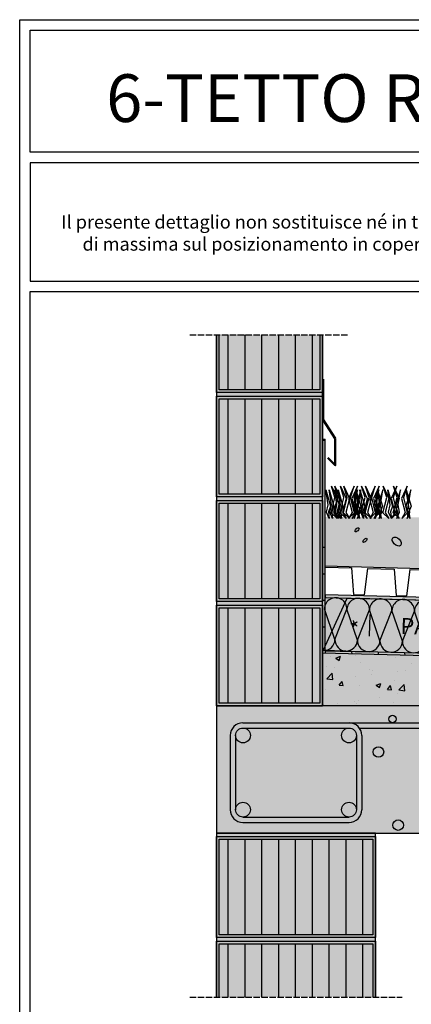
# Model space of a CAD drawing. Units: millimetres. Extents: x 0 to 8449, y -998 to 2806.
# Drawn here: x 0 to 738, y 949 to 2806 of the extents above; entities that cross this region are included whole.
import ezdxf

# ---------------------------------------------------------------- set-up
doc = ezdxf.new("R2010")
doc.units = ezdxf.units.MM
doc.linetypes.add('ACAD_ISO02W100', pattern=[15, 12, -3])
for name, color, linetype in [('Barriera vapore', 10, 'Continuous'), ('Dettagli', 254, 'Continuous'), ('Strutture', 254, 'Continuous'), ('Testi', 7, 'Continuous'), ('Titoli', 7, 'Continuous')]:
    doc.layers.add(name, color=color, linetype=linetype)
doc.layers.add('Poliuretano Gialllo', color=7, linetype='Continuous', true_color=0xf5dd7a)
doc.styles.get("Standard").update_dxf_attribs({"font": 'arial.ttf'})
doc.dimstyles.new('Copia di ISO-50', dxfattribs={"dimtxt": 30, "dimasz": 30, "dimexe": 1.25, "dimexo": 0.625, "dimgap": 0.1, "dimtad": 1, "dimtxsty": 'Standard', "dimcen": 2.5, "dimadec": 0, "dimazin": 0, "dimtfac": 1, "dimtmove": 0, "dimatfit": 3, "dimfxl": 1, "dimarcsym": 0})

# ---------------------------------------------------------------- blocks, each defined once
blk = doc.blocks.new('*U10')
at = {"layer": 'Poliuretano Gialllo'}
h = blk.add_hatch(color=256, dxfattribs=at)
h.dxf.hatch_style = 1
h.paths.add_polyline_path([(0.423, -0.001), (0.423, 1.003), (-0.001, 1.003), (-0.001, -0.001)])
h = blk.add_hatch(color=256, dxfattribs=at)
h.dxf.hatch_style = 1
h.paths.add_polyline_path([(0.848, -0.001), (0.848, 1.003), (0.423, 1.003), (0.423, -0.001)])
h = blk.add_hatch(color=256, dxfattribs=at)
h.dxf.hatch_style = 1
h.paths.add_polyline_path([(1.272, -0.001), (1.272, 1.003), (0.848, 1.003), (0.848, -0.001)])
h = blk.add_hatch(color=256, dxfattribs=at)
h.dxf.hatch_style = 1
h.paths.add_polyline_path([(1.696, -0.001), (1.696, 1.003), (1.272, 1.003), (1.272, -0.001)])
h = blk.add_hatch(color=256, dxfattribs=at)
h.dxf.hatch_style = 1
h.paths.add_polyline_path([(2.121, -0.001), (2.121, 1.003), (1.696, 1.003), (1.696, -0.001)])
h = blk.add_hatch(color=256, dxfattribs=at)
h.dxf.hatch_style = 1
h.paths.add_polyline_path([(2.545, -0.001), (2.545, 1.003), (2.121, 1.003), (2.121, -0.001)])
h = blk.add_hatch(color=256, dxfattribs=at)
h.dxf.hatch_style = 1
h.paths.add_polyline_path([(2.97, -0.001), (2.97, 1.003), (2.545, 1.003), (2.545, -0.001)])
h = blk.add_hatch(color=256, dxfattribs=at)
h.dxf.hatch_style = 1
h.paths.add_polyline_path([(3.394, -0.001), (3.394, 1.003), (2.97, 1.003), (2.97, -0.001)])
h = blk.add_hatch(color=256, dxfattribs=at)
h.dxf.hatch_style = 1
h.paths.add_polyline_path([(3.818, -0.001), (3.818, 1.003), (3.394, 1.003), (3.394, -0.001)])
h = blk.add_hatch(color=256, dxfattribs=at)
h.dxf.hatch_style = 1
h.paths.add_polyline_path([(4.243, -0.001), (4.243, 1.003), (3.818, 1.003), (3.818, -0.001)])
h = blk.add_hatch(color=256, dxfattribs=at)
h.dxf.hatch_style = 1
h.paths.add_polyline_path([(4.667, -0.001), (4.667, 1.003), (4.243, 1.003), (4.243, -0.001)])
h = blk.add_hatch(color=256, dxfattribs=at)
h.dxf.hatch_style = 1
h.paths.add_polyline_path([(5.092, -0.001), (5.092, 1.003), (4.667, 1.003), (4.667, -0.001)])
h = blk.add_hatch(color=256, dxfattribs=at)
h.dxf.hatch_style = 1
h.paths.add_polyline_path([(5.516, -0.001), (5.516, 1.003), (5.092, 1.003), (5.092, -0.001)])
h = blk.add_hatch(color=256, dxfattribs=at)
h.dxf.hatch_style = 1
h.paths.add_polyline_path([(5.94, -0.001), (5.94, 1.003), (5.516, 1.003), (5.516, -0.001)])
h = blk.add_hatch(color=256, dxfattribs=at)
h.dxf.hatch_style = 1
h.paths.add_polyline_path([(6.365, -0.001), (6.365, 1.003), (5.94, 1.003), (5.94, -0.001)])
h = blk.add_hatch(color=256, dxfattribs=at)
h.dxf.hatch_style = 1
h.paths.add_polyline_path([(6.789, -0.001), (6.789, 1.003), (6.365, 1.003), (6.365, -0.001)])
h = blk.add_hatch(color=256, dxfattribs=at)
h.dxf.hatch_style = 1
h.paths.add_polyline_path([(7.213, -0.001), (7.213, 1.003), (6.789, 1.003), (6.789, -0.001)])
h = blk.add_hatch(color=256, dxfattribs=at)
h.dxf.hatch_style = 1
h.paths.add_polyline_path([(7.638, -0.001), (7.638, 1.003), (7.214, 1.003), (7.214, -0.001)])
h = blk.add_hatch(color=256, dxfattribs=at)
h.dxf.hatch_style = 1
h.paths.add_polyline_path([(8.062, -0.001), (8.062, 1.003), (7.638, 1.003), (7.638, -0.001)])
h = blk.add_hatch(color=256, dxfattribs=at)
h.dxf.hatch_style = 1
h.paths.add_polyline_path([(8.487, -0.001), (8.487, 1.003), (8.062, 1.003), (8.062, -0.001)])
h = blk.add_hatch(color=256, dxfattribs=at)
h.dxf.hatch_style = 1
h.paths.add_polyline_path([(8.911, -0.001), (8.911, 1.003), (8.487, 1.003), (8.487, -0.001)])
h = blk.add_hatch(color=256, dxfattribs=at)
h.dxf.hatch_style = 1
h.paths.add_polyline_path([(9.335, -0.001), (9.335, 1.003), (8.911, 1.003), (8.911, -0.001)])
h = blk.add_hatch(color=256, dxfattribs=at)
h.dxf.hatch_style = 1
h.paths.add_polyline_path([(9.76, -0.001), (9.76, 1.003), (9.335, 1.003), (9.335, -0.001)])
h = blk.add_hatch(color=256, dxfattribs=at)
h.dxf.hatch_style = 1
h.paths.add_polyline_path([(10.184, -0.001), (10.184, 1.003), (9.76, 1.003), (9.76, -0.001)])
at = {"layer": 'Poliuretano Gialllo', "color": 18, "lineweight": 30, "true_color": 0x000000}
for p, q in [((-0.001, 1.003), (0.423, 1.003)), ((0.423, 1.003), (0.848, 1.003)), ((0.848, 1.003), (1.272, 1.003)), ((1.272, 1.003), (1.696, 1.003)), ((1.696, 1.003), (2.121, 1.003)), ((2.121, 1.003), (2.545, 1.003)), ((2.545, 1.003), (2.97, 1.003)), ((2.97, 1.003), (3.394, 1.003)), ((3.394, 1.003), (3.818, 1.003)), ((3.818, 1.003), (4.243, 1.003)), ((4.243, 1.003), (4.667, 1.003)), ((4.667, 1.003), (5.092, 1.003)), ((5.092, 1.003), (5.516, 1.003)), ((5.516, 1.003), (5.94, 1.003)), ((5.94, 1.003), (6.365, 1.003)), ((6.365, 1.003), (6.789, 1.003)), ((6.789, 1.003), (7.213, 1.003)), ((7.214, 1.003), (7.638, 1.003)), ((7.638, 1.003), (8.062, 1.003)), ((8.062, 1.003), (8.487, 1.003)), ((8.487, 1.003), (8.911, 1.003)), ((8.911, 1.003), (9.335, 1.003)), ((9.335, 1.003), (9.76, 1.003)), ((9.76, 1.003), (10.184, 1.003))]:
    blk.add_line(p, q, dxfattribs=at)
at = {"layer": 'Poliuretano Gialllo', "color": 252, "true_color": 0x939598}
for p, q in [((0.211, 0.215), (-0.001, 0.791)), ((0.211, 0.215), (0.423, 0.791)), ((0.635, 0.215), (0.423, 0.791)), ((0.635, 0.215), (0.848, 0.791)), ((1.06, 0.215), (0.848, 0.791)), ((1.06, 0.215), (1.272, 0.791)), ((1.484, 0.215), (1.272, 0.791)), ((1.484, 0.215), (1.696, 0.791)), ((1.909, 0.215), (1.696, 0.791)), ((1.909, 0.215), (2.121, 0.791)), ((2.333, 0.215), (2.121, 0.791)), ((2.333, 0.215), (2.545, 0.791)), ((2.757, 0.215), (2.545, 0.791)), ((2.757, 0.215), (2.97, 0.791)), ((3.182, 0.215), (2.97, 0.791)), ((3.182, 0.215), (3.394, 0.791)), ((3.606, 0.215), (3.394, 0.791)), ((3.606, 0.215), (3.818, 0.791)), ((4.031, 0.215), (3.818, 0.791)), ((4.031, 0.215), (4.243, 0.791)), ((4.455, 0.215), (4.243, 0.791)), ((4.455, 0.215), (4.667, 0.791)), ((4.879, 0.215), (4.667, 0.791)), ((4.879, 0.215), (5.092, 0.791)), ((5.304, 0.215), (5.092, 0.791)), ((5.304, 0.215), (5.516, 0.791)), ((5.728, 0.215), (5.516, 0.791)), ((5.728, 0.215), (5.94, 0.791)), ((6.153, 0.215), (5.94, 0.791)), ((6.153, 0.215), (6.365, 0.791)), ((6.577, 0.215), (6.365, 0.791)), ((6.577, 0.215), (6.789, 0.791)), ((7.001, 0.215), (6.789, 0.791)), ((7.001, 0.215), (7.213, 0.791)), ((7.426, 0.215), (7.214, 0.791)), ((7.426, 0.215), (7.638, 0.791)), ((7.85, 0.215), (7.638, 0.791)), ((7.85, 0.215), (8.062, 0.791)), ((8.274, 0.215), (8.062, 0.791)), ((8.274, 0.215), (8.487, 0.791)), ((8.699, 0.215), (8.487, 0.791)), ((8.699, 0.215), (8.911, 0.791)), ((9.123, 0.215), (8.911, 0.791)), ((9.123, 0.215), (9.335, 0.791)), ((9.548, 0.215), (9.335, 0.791)), ((9.548, 0.215), (9.76, 0.791)), ((9.972, 0.215), (9.76, 0.791)), ((9.972, 0.215), (10.184, 0.791))]:
    blk.add_line(p, q, dxfattribs=at)
at = {"layer": 'Poliuretano Gialllo'}
blk.add_lwpolyline([(0.423, -0.001), (-0.001, 0.003), (-0.001, 0.013), (0.423, 1.003)], dxfattribs=at)
at = {"layer": 'Poliuretano Gialllo', "color": 252, "true_color": 0x939598}
for centre, start, end in [((0.211, 0.791), 359.9317, 180.0683), ((0.635, 0.791), 359.9317, 180.0683), ((1.06, 0.791), 359.9317, 180.0683), ((1.484, 0.791), 359.9317, 180.0683), ((1.909, 0.791), 359.9317, 180.0683), ((2.333, 0.791), 359.9317, 180.0683), ((2.757, 0.791), 359.9317, 180.0683), ((3.182, 0.791), 359.9317, 180.0683), ((3.606, 0.791), 359.9317, 180.0683), ((4.031, 0.791), 359.9317, 180.0683), ((4.455, 0.791), 359.9317, 180.0683), ((4.879, 0.791), 359.9317, 180.0683), ((5.304, 0.791), 359.9317, 180.0683), ((5.728, 0.791), 359.9317, 180.0683), ((6.153, 0.791), 359.9317, 180.0683), ((6.577, 0.791), 359.9317, 180.0683), ((7.001, 0.791), 359.9317, 180.0683), ((7.426, 0.791), 359.9317, 180.0683), ((7.85, 0.791), 359.9317, 180.0683), ((8.274, 0.791), 359.9317, 180.0683), ((8.699, 0.791), 359.9317, 180.0683), ((9.123, 0.791), 359.9317, 180.0683), ((9.548, 0.791), 359.9317, 180.0683), ((9.972, 0.791), 359.9317, 180.0683), ((-0.001, 0.215), 270, 360.0683), ((0.423, 0.215), 179.9317, 270), ((0.423, 0.215), 270, 0.0683), ((0.848, 0.215), 179.9317, 270), ((0.848, 0.215), 270, 0.0683), ((1.272, 0.215), 179.9317, 270), ((1.272, 0.215), 270, 0.0683), ((1.696, 0.215), 179.9317, 270), ((1.696, 0.215), 270, 0.0683), ((2.121, 0.215), 179.9317, 270), ((2.121, 0.215), 270, 0.0683), ((2.545, 0.215), 179.9317, 270), ((2.545, 0.215), 270, 0.0683), ((2.97, 0.215), 179.9317, 270), ((2.97, 0.215), 270, 0.0683), ((3.394, 0.215), 179.9317, 270), ((3.394, 0.215), 270, 0.0683), ((3.818, 0.215), 179.9317, 270), ((3.818, 0.215), 270, 0.0683), ((4.243, 0.215), 179.9317, 270), ((4.243, 0.215), 270, 0.0683), ((4.667, 0.215), 179.9317, 270), ((4.667, 0.215), 270, 0.0683), ((5.092, 0.215), 179.9317, 270), ((5.092, 0.215), 270, 0.0683), ((5.516, 0.215), 179.9317, 270), ((5.516, 0.215), 270, 0.0683), ((5.94, 0.215), 179.9317, 270), ((5.94, 0.215), 270, 0.0683), ((6.365, 0.215), 179.9317, 270), ((6.365, 0.215), 270, 0.0683), ((6.789, 0.215), 179.9317, 270), ((6.789, 0.215), 270, 0.0683), ((7.213, 0.215), 179.9317, 270), ((7.214, 0.215), 270, 0.0683), ((7.638, 0.215), 179.9317, 270), ((7.638, 0.215), 270, 0.0683), ((8.062, 0.215), 179.9317, 270), ((8.062, 0.215), 270, 0.0683), ((8.487, 0.215), 179.9317, 270), ((8.487, 0.215), 270, 0.0683), ((8.911, 0.215), 179.9317, 270), ((8.911, 0.215), 270, 0.0683), ((9.335, 0.215), 179.9317, 270), ((9.335, 0.215), 270, 0.0683), ((9.76, 0.215), 179.9317, 270), ((9.76, 0.215), 270, 0.0683), ((10.184, 0.215), 179.9317, 270)]:
    blk.add_arc(centre, 0.212, start, end, dxfattribs=at)
blk = doc.blocks.new('*D11')
at = {"layer": 'Defpoints', "color": 0, "transparency": 16777216}
for p in [(578.5, 1716.3), (661.7, 1714), (575.8, 1616)]:
    blk.add_point(p, dxfattribs=at)
at = {"layer": 'Testi', "color": 0, "lineweight": -2, "transparency": 16777216}
for p, q in [((579.1, 1716.3), (662.9, 1714)), ((659.8, 1643.7), (660.9, 1684)), ((576.4, 1616), (660.2, 1613.7))]:
    blk.add_line(p, q, dxfattribs=at)
at = {"layer": 'Testi', "color": 0, "transparency": 16777216}
for points in [[(655.9, 1684.2), (665.9, 1683.9), (661.7, 1714)], [(654.8, 1643.9), (664.8, 1643.6), (659, 1613.7)]]:
    blk.add_solid(points, dxfattribs=at)
at = {"layer": 'Testi', "color": 0, "transparency": 16777216, "insert": (645.3, 1666.3), "char_height": 30, "attachment_point": 5, "rotation": 88.444}
blk.add_mtext('*', dxfattribs=at)

msp = doc.modelspace()

# ---------------------------------------------------------------- hatches: boundary and pattern name
at = {"layer": 'Dettagli', "true_color": 0xc7c8ca, "transparency": 33554607}
h = msp.add_hatch(color=9, dxfattribs=at)
h.dxf.hatch_style = 1
h.paths.add_polyline_path([(370.9, 1512.097), (570.9, 1512.097), (570.9, 2212.097), (370.9, 2212.097)])
at = {"layer": 'Dettagli', "true_color": 0x636466}
h = msp.add_hatch(dxfattribs=at)
h.set_pattern_fill('ANSI31', color=251, scale=10, angle=45)
h.set_pattern_definition([(90, (-6591.816, -2586.117), (-31.75, 0), [])])
h.paths.add_polyline_path([(375.9, 2212.097), (565.9, 2212.097), (565.9, 2108.097), (375.9, 2108.097)])
h = msp.add_hatch(dxfattribs=at)
h.set_pattern_fill('ANSI31', color=251, scale=10, angle=45)
h.set_pattern_definition([(90, (-6591.816, -2783.117), (-31.75, 0), [])])
h.paths.add_polyline_path([(375.9, 2091.097), (565.9, 2091.097), (565.9, 1911.097), (375.9, 1911.097)])
at = {"layer": 'Dettagli', "true_color": 0xffffff}
h = msp.add_hatch(color=7, dxfattribs=at)
h.dxf.hatch_style = 1
h.paths.add_polyline_path([(575.896, 2011.256), (570.899, 2011.256), (570.899, 1961.267), (575.871, 1961.268)])
at = {"layer": 'Dettagli', "true_color": 0x000000}
h = msp.add_hatch(color=18, dxfattribs=at)
h.dxf.hatch_style = 1
h.paths.add_polyline_path([(575.899, 2015.134), (570.9, 2015.134), (570.9, 2011.278), (575.897, 2011.278)])
h = msp.add_hatch(color=18, dxfattribs=at)
h.dxf.hatch_style = 1
h.paths.add_polyline_path([(575.871, 1961.268), (570.899, 1961.267), (570.899, 1911.278), (575.846, 1911.276), (575.848, 1916.05)])
at = {"layer": 'Dettagli', "true_color": 0xffffff}
h = msp.add_hatch(color=7, dxfattribs=at)
h.dxf.hatch_style = 1
h.paths.add_polyline_path([(575.896, 1911.256), (570.899, 1911.256), (570.899, 1861.267), (575.871, 1861.268)])
at = {"layer": 'Dettagli', "true_color": 0x636466}
h = msp.add_hatch(dxfattribs=at)
h.set_pattern_fill('ANSI31', color=251, scale=10, angle=45)
h.set_pattern_definition([(90, (-6591.816, -2980.117), (-31.75, 0), [])])
h.paths.add_polyline_path([(375.9, 1894.097), (565.9, 1894.097), (565.9, 1714.097), (375.9, 1714.097)])
at = {"layer": 'Dettagli', "true_color": 0x000000}
h = msp.add_hatch(color=18, dxfattribs=at)
h.dxf.hatch_style = 1
h.paths.add_polyline_path([(575.871, 1861.268), (570.899, 1861.267), (570.899, 1811.278), (575.846, 1811.276), (575.848, 1816.05)])
at = {"layer": 'Dettagli', "true_color": 0x844848}
h = msp.add_hatch(dxfattribs=at)
h.set_pattern_fill('DOTS', color=27, scale=2)
h.set_pattern_definition([(0, (-14171.9332, -3322.476), (1.5875, 3.175), [0, -3.175])])
edge = h.paths.add_edge_path()
edge.add_line((575.862, 1868.178), (575.878, 1775.88))
edge.add_line((575.878, 1775.88), (1570.951, 1749.942))
edge.add_line((1570.951, 1749.942), (1570.9, 1865.131))
edge.add_line((1570.9, 1865.131), (575.862, 1868.179))
at = {"layer": 'Dettagli', "true_color": 0xffffff}
h = msp.add_hatch(color=7, dxfattribs=at)
h.dxf.hatch_style = 1
h.paths.add_polyline_path([(575.897, 1811.278), (570.9, 1811.278), (570.9, 1761.289), (575.872, 1761.29)])
at = {"layer": 'Dettagli', "true_color": 0x000000}
h = msp.add_hatch(color=18, dxfattribs=at)
h.dxf.hatch_style = 1
h.paths.add_polyline_path([(575.872, 1761.29), (570.9, 1761.289), (570.9, 1711.3), (575.846, 1711.298), (575.849, 1716.072)])
at = {"layer": 'Dettagli', "true_color": 0xffffff}
h = msp.add_hatch(color=7, dxfattribs=at)
h.dxf.hatch_style = 1
h.paths.add_polyline_path([(575.846, 1711.301), (570.9, 1711.3), (570.9, 1661.311), (575.821, 1661.313)])
at = {"layer": 'Dettagli'}
h = msp.add_hatch(dxfattribs=at)
h.set_pattern_fill('HONEY', color=5, scale=0.9, angle=358.217964)
h.set_pattern_definition([(358.217964, (-6562.7868, -3494.9627), (4.3611327, 2.34017957), [2.8575, -5.715]), (118.217964, (-6562.7868, -3494.9627), (-4.2072213, 2.6067619), [2.8575, -5.715]), (58.217964, (-6562.7868, -3494.9627), (0.1539114, 4.9469415), [-5.715, 2.8575])])
h.paths.add_polyline_path([(575.824, 1721.349), (575.824, 1716.347), (1576.652, 1690.779), (1576.546, 1695.783)])
at = {"layer": 'Dettagli', "true_color": 0x636466}
h = msp.add_hatch(dxfattribs=at)
h.set_pattern_fill('ANSI31', color=251, scale=10, angle=45)
h.set_pattern_definition([(90, (-6591.816, -3177.117), (-31.75, 0), [])])
h.paths.add_polyline_path([(375.9, 1697.097), (565.9, 1697.097), (565.9, 1517.097), (375.9, 1517.097)])
at = {"layer": 'Dettagli', "true_color": 0x000000}
h = msp.add_hatch(color=18, dxfattribs=at)
h.dxf.hatch_style = 1
h.paths.add_polyline_path([(575.821, 1661.313), (570.9, 1661.311), (570.9, 1611.126), (575.904, 1610.999), (575.799, 1616.003)])
at = {"layer": 'Dettagli', "true_color": 0xffffff}
h = msp.add_hatch(color=7, dxfattribs=at)
h.dxf.hatch_style = 1
h.paths.add_polyline_path([(625.782, 1614.726), (575.799, 1616.003), (575.904, 1610.999), (625.889, 1609.722)])
at = {"layer": 'Dettagli', "true_color": 0xffffff, "transparency": 33554610}
h = msp.add_hatch(color=7, dxfattribs=at)
h.dxf.hatch_style = 1
h.paths.add_polyline_path([(570.9, 1512.097), (570.9, 1611.126), (1570.9, 1585.58), (1570.9, 1512.097)])
at = {"layer": 'Dettagli', "true_color": 0x939598}
h = msp.add_hatch(dxfattribs=at)
h.set_pattern_fill('AR-CONC', color=252, scale=0.5)
h.set_pattern_definition([(50, (-6591.816, -3177.12), (91.09233, -7.96954), [9.525, -104.775]), (355, (-6591.82, -3177.12), (-17.6217, 95.5284), [7.62, -83.8203]), (100.4514, (-6584.225, -3177.78), (73.4706, 87.5589), [8.095, -89.0451]), (46.1842, (-6591.82, -3151.72), (135.5395, -21.0212), [14.2875, -157.1625]), (96.6356, (-6580.52, -3153.47), (118.702, 123.713), [12.1425, -133.5678]), (351.1842, (-6591.82, -3151.72), (118.702, 123.713), [11.43, -125.7299]), (21, (-6579.116, -3158.07), (75.8072, -51.1326), [9.525, -104.775]), (326, (-6579.12, -3158.07), (30.901, 92.094), [7.62, -83.82]), (71.4514, (-6572.8, -3162.33), (106.7082, 40.9614), [8.095, -89.045]), (37.5, (-6591.816, -3177.117), (1.5443, 42.27752), [0, -82.804, 0, -85.09, 0, -84.1375]), (7.5, (-6591.816, -3177.117), (33.40983, 50.09029), [0, -48.514, 0, -80.899, 0, -32.0675]), (327.5, (-6620.137, -3177.117), (67.7953, -2.86437), [0, -31.75, 0, -99.06, 0, -131.445]), (317.5, (-6632.84, -3177.12), (74.0646, 12.71325), [0, -41.275, 0, -65.786, 0, -93.345])])
h.paths.add_polyline_path([(570.9, 1512.097), (570.9, 1611.126), (1570.9, 1585.58), (1570.9, 1512.097)])
at = {"layer": 'Dettagli', "true_color": 0x000000}
h = msp.add_hatch(color=18, dxfattribs=at)
h.dxf.hatch_style = 1
h.paths.add_polyline_path([(625.782, 1614.726), (625.889, 1609.722), (675.872, 1608.445), (675.766, 1613.449)])
at = {"layer": 'Dettagli', "true_color": 0xffffff}
h = msp.add_hatch(color=7, dxfattribs=at)
h.dxf.hatch_style = 1
h.paths.add_polyline_path([(725.75, 1612.172), (675.766, 1613.449), (675.872, 1608.445), (725.856, 1607.168)])
at = {"layer": 'Dettagli', "true_color": 0x000000}
h = msp.add_hatch(color=18, dxfattribs=at)
h.dxf.hatch_style = 1
h.paths.add_polyline_path([(725.75, 1612.172), (725.856, 1607.168), (775.84, 1605.891), (775.733, 1610.895)])
at = {"layer": 'Dettagli', "true_color": 0xc7c8ca, "transparency": 33554610}
h = msp.add_hatch(color=9, dxfattribs=at)
h.dxf.hatch_style = 1
edge = h.paths.add_edge_path()
edge.add_arc((702.833, 1487.097), 7, 0, 360)
edge = h.paths.add_edge_path()
edge.add_arc((902.833, 1487.097), 7, 0, 360)
edge = h.paths.add_edge_path()
edge.add_arc((1102.833, 1487.097), 7, 0, 360)
edge = h.paths.add_edge_path()
edge.add_arc((1302.833, 1487.097), 7, 0, 360)
edge = h.paths.add_edge_path()
edge.add_arc((1502.833, 1487.097), 7, 0, 360)
h = msp.add_hatch(color=9, dxfattribs=at)
h.dxf.hatch_style = 1
h.paths.add_polyline_path([(644.9, 1316.097), (644.9, 1456.097, 0.41421356), (620.9, 1480.097), (420.9, 1480.097, 0.41421356), (396.9, 1456.097), (396.9, 1316.097, 0.41421356), (420.9, 1292.097), (620.9, 1292.097, 0.41421356)])
h.paths.add_polyline_path([(420.9, 1302.097, -0.41421356), (406.9, 1316.097), (406.9, 1456.097, -0.41421356), (420.9, 1470.097), (620.9, 1470.097, -0.41421356), (634.9, 1456.097), (634.9, 1316.097, -0.41421356), (620.9, 1302.097)], flags=16)
h.paths.add_polyline_path([(1570.9, 1480.097), (620.9, 1480.097, -0.24153136), (640.393, 1470.097), (1570.9, 1470.097)])
h = msp.add_hatch(color=9, dxfattribs=at)
h.dxf.hatch_style = 1
edge = h.paths.add_edge_path()
edge.add_arc((420.9, 1316.097), 14, 0, 360)
edge = h.paths.add_edge_path()
edge.add_arc((420.9, 1456.097), 14, 0, 360)
edge = h.paths.add_edge_path()
edge.add_arc((620.9, 1456.097), 14, 0, 360)
edge = h.paths.add_edge_path()
edge.add_arc((620.9, 1316.097), 14, 0, 360)
h = msp.add_hatch(color=9, dxfattribs=at)
h.dxf.hatch_style = 1
edge = h.paths.add_edge_path()
edge.add_arc((713.623, 1287.043), 10, 0, 360)
edge = h.paths.add_edge_path()
edge.add_arc((751.125, 1424.937), 10, 0, 360)
edge = h.paths.add_edge_path()
edge.add_arc((676.314, 1424.937), 10, 0, 360)
at = {"layer": 'Dettagli', "true_color": 0xc7c8ca, "transparency": 33554607}
h = msp.add_hatch(color=9, dxfattribs=at)
h.dxf.hatch_style = 1
h.paths.add_polyline_path([(370.989, 962.612), (670.9, 962.612), (670.897, 1272.097), (371.087, 1272.097)])
at = {"layer": 'Dettagli', "true_color": 0x636466}
h = msp.add_hatch(dxfattribs=at)
h.set_pattern_fill('ANSI31', color=251, scale=10, angle=45)
h.set_pattern_definition([(90, (-6591.816, -3613.94), (-31.75, 0), [])])
h.paths.add_polyline_path([(375.9, 1260.275), (665.9, 1260.275), (665.9, 1080.275), (375.9, 1080.275)])
h = msp.add_hatch(dxfattribs=at)
h.set_pattern_fill('ANSI31', color=251, scale=10, angle=45)
h.set_pattern_definition([(90, (-6591.816, -3810.94), (-31.75, 0), [])])
h.paths.add_polyline_path([(375.9, 962.612), (665.9, 962.612), (665.9, 1063.275), (375.9, 1063.275)])
at = {"layer": 'Strutture', "true_color": 0x636466, "transparency": 33554610}
h = msp.add_hatch(color=251, dxfattribs=at)
h.dxf.hatch_style = 1
h.paths.add_polyline_path([(370.9, 1512.097), (1570.9, 1512.097), (1570.9, 1272.097), (370.9, 1272.097)])

# ---------------------------------------------------------------- linework, layer by layer
at = {"color": 18, "linetype": 'ACAD_ISO02W100', "true_color": 0x000000}
for p, q in [((320.9, 2212.097), (620.9, 2212.097)), ((320.9, 962.612), (720.9, 962.612))]:
    msp.add_line(p, q, dxfattribs=at)
for points in [[(0, 2806.238), (2040, 2806.238), (2040, 0), (0, 0)], [(20, 2556.238), (20, 2786.238), (2020, 2786.238), (2020, 2556.238)], [(20, 2313.282), (2020, 2313.282), (2020, 2536.238), (20, 2536.238)], [(2020, 2293.282), (2020, 888.013), (20, 888.013), (20, 2293.282)]]:
    msp.add_lwpolyline(points, close=True)
for points in [[(2020, 2536.238), (20, 2536.238)], [(20, 2313.282), (2020, 2313.282)]]:
    msp.add_lwpolyline(points)
at = {"layer": 'Barriera vapore', "color": 18, "true_color": 0x000000}
for p, q in [((570.9, 2015.134), (575.899, 2015.134)), ((570.9, 1811.278), (575.897, 1811.278)), ((570.9, 1761.289), (575.872, 1761.29)), ((570.9, 1711.3), (575.846, 1711.298)), ((570.9, 1661.311), (575.821, 1661.313)), ((575.799, 1616.003), (575.904, 1610.999)), ((625.782, 1614.726), (625.889, 1609.722)), ((675.766, 1613.449), (675.872, 1608.445)), ((725.75, 1612.172), (725.856, 1607.168)), ((725.75, 1612.172), (725.856, 1607.168))]:
    msp.add_line(p, q, dxfattribs=at)
for points in [[(1571.728, 1585.559), (570.9, 1611.126), (570.9, 2015.029)], [(1571.622, 1590.563), (575.799, 1616.003), (575.899, 2015.134)]]:
    msp.add_lwpolyline(points, dxfattribs=at)
at = {"layer": 'Barriera vapore', "color": 5}
msp.add_lwpolyline([(575.824, 1721.349), (575.824, 1716.347), (1576.652, 1690.779), (1576.546, 1695.783)], close=True, dxfattribs=at)
at = {"layer": 'Dettagli', "color": 32, "lineweight": 30, "true_color": 0xcd6928}
for p, q in [((575.825, 1773.365), (625.809, 1772.088)), ((625.809, 1772.088), (629.53, 1721.977)), ((655.799, 1771.322), (649.524, 1721.466)), ((655.799, 1771.322), (705.783, 1770.045)), ((705.783, 1770.045), (709.504, 1719.934)), ((735.773, 1769.279), (729.497, 1719.423)), ((735.773, 1769.279), (785.757, 1768.002)), ((629.53, 1721.977), (649.524, 1721.466)), ((709.504, 1719.934), (729.497, 1719.423))]:
    msp.add_line(p, q, dxfattribs=at)
at = {"layer": 'Dettagli', "color": 18, "true_color": 0x000000}
for p, q in [((575.838, 1775.881), (1570.9, 1749.943)), ((420.9, 1480.097), (620.9, 1480.097)), ((420.9, 1470.097), (620.9, 1470.097)), ((620.9, 1480.097), (1570.9, 1480.097)), ((640.393, 1470.097), (1570.9, 1470.097)), ((396.9, 1456.097), (396.9, 1316.097)), ((406.9, 1456.097), (406.9, 1316.097)), ((634.9, 1456.097), (634.9, 1316.097)), ((644.9, 1456.097), (644.9, 1316.097)), ((420.9, 1302.097), (620.9, 1302.097)), ((420.9, 1292.097), (620.9, 1292.097))]:
    msp.add_line(p, q, dxfattribs=at)
at = {"layer": 'Dettagli', "color": 251, "true_color": 0x636466}
for points in [[(565.9, 2212.097), (570.9, 2212.097), (570.9, 2103.097), (370.9, 2103.097), (370.9, 2212.097), (375.9, 2212.097)], [(565.9, 2212.097), (565.9, 2108.097), (375.9, 2108.097), (375.9, 2212.097)], [(670.894, 1272.097), (370.9, 1272.097)], [(370.9, 962.612), (370.9, 1068.275), (670.9, 1068.275), (670.9, 962.612)], [(375.9, 962.612), (375.9, 1063.275), (665.9, 1063.275), (665.9, 962.612)]]:
    msp.add_lwpolyline(points, dxfattribs=at)
at = {"layer": 'Dettagli', "color": 18, "true_color": 0x000000}
for points in [[(370.9, 2212.097), (370.9, 1512.097), (570.9, 1512.097), (570.9, 2212.097)], [(1570.9, 1512.097), (370.9, 1512.097), (370.9, 1272.097), (1570.9, 1272.097)], [(370.9, 1272.097), (370.9, 962.612)], [(670.897, 962.612), (670.894, 1272.097)]]:
    msp.add_lwpolyline(points, dxfattribs=at)
at = {"layer": 'Dettagli', "color": 251, "lineweight": 50, "true_color": 0x636466}
msp.add_lwpolyline([(572.182, 2127.938), (572.182, 2051.306), (594.888, 2015.951), (594.888, 1965.951), (580.746, 1980.093)], dxfattribs=at)
at = {"layer": 'Dettagli', "color": 251, "true_color": 0x636466}
for points in [[(370.9, 2096.097), (570.9, 2096.097), (570.9, 1906.097), (370.9, 1906.097)], [(375.9, 2091.097), (565.9, 2091.097), (565.9, 1911.097), (375.9, 1911.097)], [(370.9, 1899.097), (570.9, 1899.097), (570.9, 1709.097), (370.9, 1709.097)], [(375.9, 1894.097), (565.9, 1894.097), (565.9, 1714.097), (375.9, 1714.097)], [(370.9, 1702.097), (570.9, 1702.097), (570.9, 1512.097), (370.9, 1512.097)], [(375.9, 1697.097), (565.9, 1697.097), (565.9, 1517.097), (375.9, 1517.097)], [(370.9, 1265.275), (670.9, 1265.275), (670.9, 1075.275), (370.9, 1075.275)], [(375.9, 1260.275), (665.9, 1260.275), (665.9, 1080.275), (375.9, 1080.275)]]:
    msp.add_lwpolyline(points, close=True, dxfattribs=at)
at = {"layer": 'Dettagli', "color": 116, "true_color": 0x136734}
for points in [[(583.683, 1865.131), (578.581, 1877.038), (581.253, 1890.878), (576.88, 1919.529), (586.112, 1888.936), (582.225, 1878.252), (583.683, 1865.131)], [(589.999, 1865.131), (584.897, 1877.038), (587.57, 1890.878), (583.197, 1919.529), (592.429, 1888.936), (588.542, 1878.252), (589.999, 1865.131)], [(598.26, 1865.131), (587.204, 1876.186), (594.372, 1905.203), (587.813, 1926.327), (598.502, 1903.018), (591.7, 1876.795), (598.26, 1865.131)], [(604.576, 1865.131), (593.521, 1876.186), (600.689, 1905.203), (594.129, 1926.327), (604.819, 1903.018), (598.017, 1876.795), (604.576, 1865.131)], [(600.634, 1865.131), (595.532, 1877.038), (598.205, 1890.878), (593.831, 1919.529), (603.063, 1888.936), (599.176, 1878.252), (600.634, 1865.131)], [(606.951, 1865.131), (601.849, 1877.038), (604.521, 1890.878), (600.148, 1919.529), (609.38, 1888.936), (605.493, 1878.252), (606.951, 1865.131)], [(615.211, 1865.131), (604.156, 1876.186), (611.324, 1905.203), (604.764, 1926.327), (615.454, 1903.018), (608.651, 1876.795), (615.211, 1865.131)], [(621.528, 1865.131), (610.472, 1876.186), (617.64, 1905.203), (611.081, 1926.327), (621.771, 1903.018), (614.968, 1876.795), (621.528, 1865.131)], [(620.07, 1865.131), (631.125, 1876.186), (623.957, 1905.203), (630.517, 1926.327), (619.827, 1903.018), (626.63, 1876.795), (620.07, 1865.131)], [(626.387, 1865.131), (637.442, 1876.186), (630.274, 1905.203), (636.833, 1926.327), (626.144, 1903.018), (632.946, 1876.795), (626.387, 1865.131)], [(630.274, 1865.131), (635.376, 1877.038), (632.703, 1890.878), (637.076, 1919.529), (627.844, 1888.936), (631.731, 1878.252), (630.274, 1865.131)], [(640.478, 1865.131), (635.376, 1877.038), (638.048, 1890.878), (633.675, 1919.529), (642.907, 1888.936), (639.02, 1878.252), (640.478, 1865.131)], [(636.59, 1865.131), (641.692, 1877.038), (639.02, 1890.878), (643.393, 1919.529), (634.161, 1888.936), (638.048, 1878.252), (636.59, 1865.131)], [(648.009, 1865.131), (642.907, 1877.038), (645.579, 1890.878), (641.206, 1919.529), (650.438, 1888.936), (646.551, 1878.252), (648.009, 1865.131)], [(655.054, 1865.131), (643.999, 1876.186), (651.167, 1905.203), (644.608, 1926.327), (655.297, 1903.018), (648.495, 1876.795), (655.054, 1865.131)], [(662.586, 1865.131), (651.53, 1876.186), (658.699, 1905.203), (652.139, 1926.327), (662.829, 1903.018), (656.026, 1876.795), (662.586, 1865.131)], [(659.913, 1865.131), (670.969, 1876.186), (663.801, 1905.203), (670.36, 1926.327), (659.67, 1903.018), (666.473, 1876.795), (659.913, 1865.131)], [(667.445, 1865.131), (678.5, 1876.186), (671.332, 1905.203), (677.892, 1926.327), (667.202, 1903.018), (674.004, 1876.795), (667.445, 1865.131)], [(670.117, 1865.131), (675.219, 1877.038), (672.547, 1890.878), (676.92, 1919.529), (667.688, 1888.936), (671.575, 1878.252), (670.117, 1865.131)], [(681.293, 1865.131), (676.191, 1877.038), (678.863, 1890.878), (674.49, 1919.529), (683.722, 1888.936), (679.835, 1878.252), (681.293, 1865.131)], [(677.649, 1865.131), (682.751, 1877.038), (680.078, 1890.878), (684.451, 1919.529), (675.219, 1888.936), (679.106, 1878.252), (677.649, 1865.131)], [(695.87, 1865.131), (684.814, 1876.186), (691.983, 1905.203), (685.423, 1926.327), (696.113, 1903.018), (689.31, 1876.795), (695.87, 1865.131)], [(700.729, 1865.131), (695.627, 1877.038), (698.299, 1890.878), (693.926, 1919.529), (703.158, 1888.936), (699.271, 1878.252), (700.729, 1865.131)], [(700.729, 1865.131), (711.784, 1876.186), (704.616, 1905.203), (711.176, 1926.327), (700.486, 1903.018), (707.288, 1876.795), (700.729, 1865.131)], [(715.306, 1865.131), (704.25, 1876.186), (711.419, 1905.203), (704.859, 1926.327), (715.549, 1903.018), (708.746, 1876.795), (715.306, 1865.131)], [(710.933, 1865.131), (716.035, 1877.038), (713.362, 1890.878), (717.735, 1919.529), (708.503, 1888.936), (712.39, 1878.252), (710.933, 1865.131)], [(720.165, 1865.131), (731.22, 1876.186), (724.052, 1905.203), (730.611, 1926.327), (719.922, 1903.018), (726.724, 1876.795), (720.165, 1865.131)], [(730.368, 1865.131), (735.47, 1877.038), (732.798, 1890.878), (737.171, 1919.529), (727.939, 1888.936), (731.826, 1878.252), (730.368, 1865.131)], [(735.32, 1865.131), (730.218, 1877.038), (732.891, 1890.878), (728.518, 1919.529), (737.75, 1888.936), (733.862, 1878.252), (735.32, 1865.131)]]:
    msp.add_lwpolyline(points, dxfattribs=at)
at = {"layer": 'Dettagli'}
msp.add_lwpolyline([(1570.9, 1512.097), (570.9, 1512.097)], dxfattribs=at)
at = {"layer": 'Dettagli', "color": 18, "true_color": 0x000000}
for centre, radius in [((702.833, 1487.097), 7), ((420.9, 1456.097), 14), ((620.9, 1456.097), 14), ((676.314, 1424.937), 10), ((420.9, 1316.097), 14), ((620.9, 1316.097), 14), ((713.623, 1287.043), 10)]:
    msp.add_circle(centre, radius, dxfattribs=at)
for centre, start, end in [((420.9, 1456.097), 90, 180), ((620.9, 1456.097), 0, 90), ((420.9, 1316.097), 180, 270), ((620.9, 1316.097), 270, 0)]:
    msp.add_arc(centre, 24, start, end, dxfattribs=at)
at = {"layer": 'Dettagli', "color": 27, "true_color": 0x844848}
for centre, major_axis, ratio in [((635.923, 1844.036), (-3.486, -3.486), 0.47116748), ((650.924, 1824.215), (-3.486, -3.486), 0.47116748), ((710.753, 1821.795), (7.167, -7.167), 0.62496248)]:
    msp.add_ellipse(centre, major_axis=major_axis, ratio=ratio, dxfattribs=at)

# ---------------------------------------------------------------- block references
at = {"layer": 'Poliuretano Gialllo', "xscale": 99.99999999999999, "yscale": 99.99999999999999, "zscale": 99.99999999999999, "rotation": 358.5365463874016}
msp.add_blockref('*U10', (572.701, 1616.11), dxfattribs=at)

# ---------------------------------------------------------------- texts
at = {"layer": 'Testi', "insert": (1020, 2424.76), "char_height": 30, "attachment_point": 5}
msp.add_mtext_dynamic_manual_height_columns("{\\fConsolas|b1|i0|c0|p49;\\H0.83333x;NB:\\PIl presente dettaglio non sostituisce né in toto né in parte il progetto di qualsiasi opera ed ha lo scopo di fornire un'idea di massima sul posizionamento in copertura dei materiali isolanti. Il presente dettaglio non ha valore progettuale.}", width=1910.3776, gutter_width=1383.341, heights=[274.987], dxfattribs=at)
at = {"layer": 'Testi', "color": 18, "true_color": 0x000000, "insert": (718.468, 1677.924), "char_height": 30, "attachment_point": 1, "rotation": 358.318583}
msp.add_mtext_dynamic_manual_height_columns('PANNELLO ISOLANTE SWISSPOR', width=764.7377, gutter_width=12.5, heights=[66.442], dxfattribs=at)
at = {"layer": 'Titoli', "insert": (1020, 2658.238), "char_height": 90, "attachment_point": 5}
msp.add_mtext_dynamic_manual_height_columns('6-TETTO ROVESCIO GIARDINO', width=2312.09286, gutter_width=9961.064, heights=[331.983], dxfattribs=at)

# ---------------------------------------------------------------- dimensions: what is measured, and where the dimension line sits
at = {"layer": 'Testi', "color": 18, "true_color": 0x000000}
dim = msp.add_linear_dim(base=(661.675, 1714.015), p1=(575.799, 1616.003), p2=(578.522, 1716.274), angle=88.443975, text='*', dimstyle='Copia di ISO-50', dxfattribs=at)
dim.commit()
dim.dimension.update_dxf_attribs({"geometry": '*D11', "text_midpoint": (660.369, 1665.912), "dimtype": 161})

doc.saveas('drawing.dxf')
